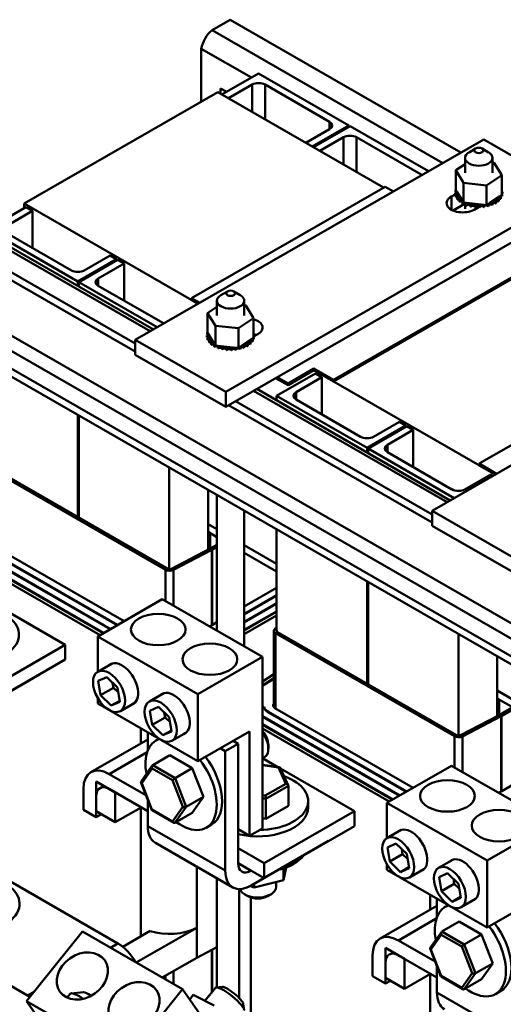
# Model space of a CAD drawing. Units: inches. Extents: x 178 to 345, y -7 to 120.
# Drawn here: x 189 to 196, y 62 to 76 of the extents above; entities that cross this region are included whole.
import ezdxf

# ---------------------------------------------------------------- set-up
doc = ezdxf.new("R2010")
doc.units = ezdxf.units.IN
doc.header["$MEASUREMENT"] = 0
doc.layers.add('Visible (ANSI)', color=7, linetype='Continuous', lineweight=50)

msp = doc.modelspace()

# ---------------------------------------------------------------- linework, layer by layer
at = {"layer": 'Visible (ANSI)'}
for p, q in [((192.257, 75.989), (192.008, 75.845)), ((192.257, 75.989), (195.417, 74.169)), ((192.008, 75.845), (195.168, 74.025)), ((191.861, 75.591), (192.548, 75.195)), ((191.861, 75.591), (191.861, 74.865)), ((192.144, 74.963), (192.646, 75.252)), ((192.646, 75.252), (193.883, 74.539)), ((192.126, 74.973), (192.126, 75.048)), ((192.126, 75.048), (192.209, 75)), ((192.558, 75.099), (192.232, 74.912)), ((192.558, 75.099), (192.558, 74.724)), ((193.618, 74.59), (192.734, 75.099)), ((192.734, 75.099), (192.734, 74.623)), ((192.087, 74.995), (189.436, 73.468)), ((194.357, 73.688), (192.087, 74.995)), ((192.208, 75.001), (192.142, 74.964)), ((193.293, 74.301), (193.618, 74.488)), ((193.883, 74.539), (193.381, 74.25)), ((193.396, 74.242), (193.898, 74.531)), ((193.618, 74.59), (193.618, 74.488)), ((193.883, 74.539), (193.883, 74.523)), ((193.898, 74.531), (194.971, 73.912)), ((190.957, 71.601), (195.728, 74.348)), ((193.809, 74.378), (193.484, 74.191)), ((193.809, 74.378), (193.809, 74.004)), ((194.87, 73.869), (193.986, 74.378)), ((193.986, 74.378), (193.986, 73.902)), ((195.728, 74.348), (196.965, 73.635)), ((195.616, 74.223), (195.528, 74.171)), ((195.705, 74.223), (195.794, 74.171)), ((195.473, 74.095), (195.473, 73.891)), ((195.848, 74.095), (195.848, 73.891)), ((195.346, 73.925), (195.473, 74.011)), ((195.848, 74.034), (195.869, 74.031)), ((195.869, 74.031), (195.976, 73.857)), ((194.87, 73.869), (194.87, 73.854)), ((195.346, 73.925), (195.346, 73.656)), ((195.453, 73.751), (195.346, 73.925)), ((195.976, 73.857), (195.768, 73.717)), ((195.976, 73.857), (195.976, 73.588)), ((191.727, 72.173), (194.378, 73.7)), ((194.491, 73.636), (194.378, 73.7)), ((195.768, 73.717), (195.453, 73.751)), ((195.453, 73.751), (195.453, 73.482)), ((195.768, 73.717), (195.768, 73.448)), ((196.965, 73.635), (192.195, 70.888)), ((195.286, 73.564), (195.339, 73.595)), ((195.286, 73.564), (195.286, 73.385)), ((195.338, 73.618), (195.338, 73.596)), ((195.338, 73.616), (195.338, 73.594)), ((195.342, 73.652), (195.342, 73.631)), ((195.345, 73.581), (195.345, 73.56)), ((195.346, 73.656), (195.347, 73.654)), ((195.346, 73.58), (195.346, 73.558)), ((195.347, 73.654), (195.348, 73.651)), ((195.348, 73.651), (195.364, 73.626)), ((195.364, 73.626), (195.432, 73.515)), ((195.365, 73.547), (195.365, 73.525)), ((195.366, 73.545), (195.366, 73.524)), ((195.81, 73.477), (195.944, 73.567)), ((195.944, 73.567), (195.976, 73.588)), ((195.962, 73.555), (195.962, 73.534)), ((195.963, 73.557), (195.963, 73.535)), ((195.976, 73.663), (195.976, 73.641)), ((195.979, 73.59), (195.979, 73.569)), ((195.98, 73.592), (195.98, 73.571)), ((195.984, 73.627), (195.984, 73.605)), ((189.436, 73.405), (188.878, 73.084)), ((188.934, 73.114), (189.464, 73.419)), ((189.436, 73.468), (189.436, 73.403)), ((189.436, 73.468), (191.818, 72.096)), ((189.464, 73.419), (189.552, 73.368)), ((192.195, 70.684), (196.965, 73.431)), ((195.473, 73.468), (195.309, 73.373)), ((195.396, 73.515), (195.396, 73.494)), ((195.398, 73.513), (195.398, 73.492)), ((195.432, 73.515), (195.445, 73.494)), ((195.438, 73.487), (195.438, 73.466)), ((195.44, 73.486), (195.44, 73.465)), ((195.445, 73.494), (195.448, 73.49)), ((195.448, 73.49), (195.453, 73.482)), ((195.453, 73.482), (195.493, 73.477)), ((195.473, 73.47), (195.473, 73.396)), ((195.488, 73.465), (195.488, 73.444)), ((195.49, 73.464), (195.49, 73.443)), ((195.493, 73.477), (195.735, 73.452)), ((195.544, 73.448), (195.544, 73.427)), ((195.547, 73.448), (195.547, 73.427)), ((195.664, 73.424), (195.597, 73.385)), ((195.605, 73.439), (195.605, 73.417)), ((195.608, 73.438), (195.608, 73.417)), ((195.668, 73.436), (195.668, 73.415)), ((195.672, 73.436), (195.672, 73.415)), ((195.731, 73.44), (195.731, 73.419)), ((195.734, 73.441), (195.734, 73.42)), ((195.735, 73.452), (195.768, 73.448)), ((195.768, 73.448), (195.783, 73.459)), ((195.783, 73.459), (195.792, 73.464)), ((195.791, 73.452), (195.791, 73.431)), ((195.792, 73.464), (195.81, 73.477)), ((195.794, 73.453), (195.794, 73.431)), ((195.847, 73.47), (195.847, 73.449)), ((195.849, 73.471), (195.849, 73.45)), ((195.895, 73.494), (195.895, 73.472)), ((195.897, 73.495), (195.897, 73.474)), ((195.934, 73.522), (195.934, 73.501)), ((195.935, 73.524), (195.935, 73.503)), ((189.552, 73.368), (189.199, 73.165)), ((189.552, 72.859), (189.552, 73.368)), ((188.644, 73.218), (191.205, 71.744)), ((191.162, 71.719), (188.644, 73.169)), ((190.171, 72.401), (188.934, 73.114)), ((189.199, 73.063), (190.083, 72.554)), ((190.957, 71.55), (188.644, 72.882)), ((190.957, 71.44), (188.644, 72.772)), ((190.259, 72.554), (190.613, 72.758)), ((190.613, 72.758), (190.701, 72.707)), ((190.701, 72.707), (190.171, 72.401)), ((190.185, 72.393), (190.716, 72.698)), ((190.804, 72.648), (190.45, 72.444)), ((190.701, 72.69), (190.701, 72.707)), ((190.716, 72.698), (190.804, 72.648)), ((190.804, 72.139), (190.804, 72.648)), ((196.323, 72.581), (193.671, 71.054)), ((193.671, 71.029), (196.323, 72.556)), ((190.171, 72.401), (190.171, 72.339)), ((191.259, 71.775), (190.185, 72.393)), ((190.185, 72.393), (190.185, 72.331)), ((190.45, 72.444), (190.45, 72.342)), ((190.45, 72.342), (191.334, 71.833)), ((192.218, 72.266), (192.129, 72.214)), ((192.306, 72.266), (192.395, 72.214)), ((191.727, 72.149), (191.727, 72.173)), ((191.727, 72.173), (191.839, 72.109)), ((191.818, 72.096), (191.727, 72.149)), ((191.947, 71.967), (192.075, 72.053)), ((192.075, 72.138), (192.075, 71.934)), ((192.45, 72.138), (192.45, 71.934)), ((192.45, 72.076), (192.47, 72.074)), ((192.47, 72.074), (192.577, 71.9)), ((188.644, 72.014), (199.271, 65.894)), ((191.947, 71.967), (191.947, 71.698)), ((192.054, 71.794), (191.947, 71.967)), ((195.023, 69.259), (199.794, 72.007)), ((199.94, 65.296), (188.644, 71.801)), ((192.369, 71.76), (192.054, 71.794)), ((192.054, 71.794), (192.054, 71.525)), ((192.577, 71.9), (192.369, 71.76)), ((192.577, 71.9), (192.577, 71.631)), ((191.939, 71.66), (191.939, 71.639)), ((191.939, 71.659), (191.939, 71.637)), ((191.943, 71.695), (191.943, 71.674)), ((191.947, 71.698), (191.948, 71.696)), ((191.948, 71.696), (191.95, 71.694)), ((191.95, 71.694), (191.965, 71.669)), ((191.965, 71.669), (192.034, 71.558)), ((192.369, 71.76), (192.369, 71.491)), ((192.577, 71.706), (192.577, 71.684)), ((192.581, 71.648), (192.577, 71.646)), ((192.637, 71.68), (192.585, 71.65)), ((192.585, 71.669), (192.585, 71.648)), ((199.731, 65.176), (188.644, 71.56)), ((192.195, 70.888), (190.957, 71.601)), ((190.957, 71.601), (190.957, 71.396)), ((191.947, 71.624), (191.947, 71.603)), ((191.947, 71.622), (191.947, 71.601)), ((191.967, 71.59), (191.967, 71.568)), ((191.968, 71.588), (191.968, 71.567)), ((191.998, 71.558), (191.998, 71.537)), ((192, 71.556), (192, 71.535)), ((192.034, 71.558), (192.046, 71.537)), ((192.039, 71.53), (192.039, 71.509)), ((192.041, 71.529), (192.041, 71.508)), ((192.046, 71.537), (192.049, 71.533)), ((192.049, 71.533), (192.054, 71.525)), ((192.054, 71.525), (192.094, 71.52)), ((192.094, 71.52), (192.336, 71.494)), ((192.393, 71.507), (192.411, 71.52)), ((192.411, 71.52), (192.546, 71.61)), ((192.448, 71.513), (192.448, 71.491)), ((192.45, 71.514), (192.45, 71.492)), ((192.496, 71.537), (192.496, 71.515)), ((192.498, 71.538), (192.498, 71.517)), ((192.535, 71.565), (192.535, 71.544)), ((192.537, 71.567), (192.537, 71.546)), ((192.546, 71.61), (192.577, 71.631)), ((192.563, 71.598), (192.563, 71.577)), ((192.565, 71.599), (192.565, 71.578)), ((192.58, 71.633), (192.58, 71.612)), ((192.581, 71.635), (192.581, 71.613)), ((199.731, 65.066), (188.644, 71.451)), ((190.957, 71.396), (192.195, 70.684)), ((192.089, 71.508), (192.089, 71.486)), ((192.092, 71.507), (192.092, 71.486)), ((192.146, 71.491), (192.146, 71.47)), ((192.148, 71.491), (192.148, 71.469)), ((192.207, 71.482), (192.207, 71.46)), ((192.21, 71.481), (192.21, 71.46)), ((192.27, 71.479), (192.27, 71.458)), ((192.273, 71.479), (192.273, 71.458)), ((192.333, 71.483), (192.333, 71.462)), ((192.336, 71.494), (192.369, 71.491)), ((192.336, 71.484), (192.336, 71.462)), ((192.369, 71.491), (192.385, 71.501)), ((192.385, 71.501), (192.393, 71.507)), ((192.393, 71.495), (192.393, 71.473)), ((192.396, 71.495), (192.396, 71.474)), ((195.665, 69.905), (198.317, 71.432)), ((192.893, 70.834), (193.424, 71.139)), ((193.049, 71.005), (193.403, 71.208)), ((193.403, 71.184), (193.049, 70.98)), ((193.403, 71.184), (193.403, 71.208)), ((193.403, 71.208), (193.671, 71.054)), ((193.671, 71.029), (193.403, 71.184)), ((193.403, 71.184), (195.884, 69.755)), ((193.424, 71.139), (193.512, 71.088)), ((192.879, 71.078), (193.049, 70.98)), ((193.049, 71.005), (192.901, 71.09)), ((193.049, 70.98), (193.049, 71.005)), ((193.512, 71.088), (193.159, 70.884)), ((193.512, 70.579), (193.512, 71.088)), ((193.671, 71.054), (193.671, 71.029)), ((192.195, 70.888), (192.195, 70.684)), ((195.228, 69.377), (192.577, 70.904)), ((192.62, 70.929), (195.271, 69.402)), ((193.159, 70.884), (193.159, 70.783)), ((195.023, 69.099), (192.233, 70.706)), ((195.023, 69.208), (192.328, 70.76)), ((194.131, 70.121), (192.893, 70.834)), ((192.893, 70.834), (192.893, 70.771)), ((193.159, 70.783), (194.042, 70.274)), ((190.171, 70.572), (190.171, 69.172)), ((190.185, 70.564), (190.185, 69.164)), ((194.219, 70.274), (194.573, 70.477)), ((194.573, 70.477), (194.661, 70.426)), ((194.661, 70.426), (194.131, 70.121)), ((194.145, 70.113), (194.675, 70.418)), ((194.764, 70.367), (194.41, 70.164)), ((194.661, 70.41), (194.661, 70.426)), ((194.675, 70.418), (194.764, 70.367)), ((194.764, 69.858), (194.764, 70.367)), ((194.41, 70.164), (194.41, 70.062)), ((194.131, 70.121), (194.131, 70.059)), ((195.325, 69.433), (194.145, 70.113)), ((194.145, 70.113), (194.145, 70.051)), ((194.41, 70.062), (195.294, 69.553)), ((195.665, 69.881), (195.665, 69.905)), ((195.665, 69.905), (195.905, 69.767)), ((191.369, 68.45), (188.917, 69.862)), ((191.397, 68.466), (188.945, 69.878)), ((191.423, 69.851), (191.423, 68.459)), ((195.884, 69.755), (195.665, 69.881)), ((195.471, 69.553), (195.824, 69.756)), ((195.824, 69.756), (195.855, 69.739)), ((191.953, 68.969), (191.953, 69.546)), ((192.075, 69.476), (192.075, 67.616)), ((192.45, 69.26), (192.45, 67.4)), ((196.261, 68.547), (195.023, 69.259)), ((195.023, 69.259), (195.023, 69.055)), ((192.075, 69.005), (191.953, 69.075)), ((192.075, 69.005), (191.953, 69.075)), ((191.953, 68.969), (192.075, 68.899)), ((191.953, 68.969), (191.953, 68.726)), ((191.981, 68.953), (191.953, 68.969)), ((191.981, 68.953), (191.981, 68.74)), ((192.893, 69.004), (192.893, 67.611)), ((195.023, 69.055), (196.261, 68.343)), ((190.804, 67.745), (188.91, 68.836)), ((190.62, 67.639), (188.738, 68.723)), ((190.613, 67.635), (188.738, 68.715)), ((190.709, 67.69), (188.814, 68.781)), ((190.716, 67.694), (188.821, 68.785)), ((191.981, 68.74), (191.452, 68.465)), ((192.007, 68.723), (191.479, 68.448)), ((192.075, 68.794), (191.981, 68.74)), ((192.007, 67.693), (192.007, 68.723)), ((192.075, 68.761), (192.01, 68.724)), ((192.01, 67.695), (192.01, 68.724)), ((192.893, 68.534), (192.45, 68.789)), ((192.893, 68.534), (192.45, 68.789)), ((192.45, 68.683), (192.893, 68.428)), ((190.525, 67.584), (188.738, 68.613)), ((190.518, 67.58), (188.738, 68.605)), ((190.475, 67.555), (188.738, 68.556)), ((191.369, 68.022), (191.369, 68.45)), ((191.479, 67.959), (191.479, 68.448)), ((194.131, 68.291), (194.131, 66.892)), ((194.145, 68.283), (194.145, 66.883)), ((192.893, 68.203), (192.45, 67.947)), ((189.999, 67.423), (188.985, 68.007)), ((191.327, 68.046), (190.443, 67.537)), ((191.327, 68.046), (192.698, 67.257)), ((192.893, 68.101), (192.45, 67.846)), ((192.893, 68.093), (192.45, 67.837)), ((192.893, 67.991), (192.45, 67.736)), ((192.893, 67.983), (192.45, 67.727)), ((192.893, 67.881), (192.45, 67.626)), ((192.893, 67.873), (192.45, 67.618)), ((192.893, 67.824), (192.45, 67.569)), ((192.015, 67.697), (191.972, 67.675)), ((192.075, 67.731), (192.015, 67.697)), ((192.075, 67.631), (192.061, 67.624)), ((192.075, 67.623), (192.068, 67.62)), ((192.853, 66.568), (192.853, 67.614)), ((192.874, 67.645), (192.893, 67.658)), ((190.443, 67.537), (191.814, 66.748)), ((190.443, 67.053), (190.443, 67.537)), ((195.329, 66.169), (192.876, 67.581)), ((192.876, 66.551), (192.876, 67.581)), ((195.357, 66.186), (192.905, 67.598)), ((195.382, 67.571), (195.382, 66.179)), ((189.999, 67.423), (188.762, 66.711)), ((189.999, 67.219), (189.999, 67.423)), ((189.999, 67.219), (188.762, 66.506)), ((192.698, 67.257), (191.814, 66.748)), ((192.698, 67.257), (192.698, 64.906)), ((195.913, 66.689), (195.913, 67.265)), ((190.64, 67.166), (190.444, 67.053)), ((189.645, 67.014), (188.583, 66.403)), ((189.645, 67.015), (189.645, 67.014)), ((190.451, 66.927), (190.567, 66.978)), ((190.481, 66.732), (190.451, 66.927)), ((190.567, 66.978), (190.715, 66.836)), ((192.698, 66.919), (192.853, 67.018)), ((192.698, 66.867), (192.853, 66.966)), ((192.706, 66.864), (192.853, 66.958)), ((190.481, 66.732), (190.658, 66.834)), ((190.647, 66.901), (190.658, 66.834)), ((190.658, 66.834), (190.726, 66.768)), ((190.715, 66.836), (190.746, 66.641)), ((192.698, 66.859), (192.706, 66.864)), ((196.14, 66.664), (195.913, 66.795)), ((196.14, 66.664), (195.913, 66.795)), ((190.443, 66.617), (190.443, 66.694)), ((190.629, 66.59), (190.481, 66.732)), ((190.629, 66.59), (190.744, 66.656)), ((191.347, 66.759), (191.151, 66.645)), ((191.814, 66.748), (191.814, 65.828)), ((195.913, 66.689), (196.14, 66.558)), ((195.913, 66.689), (195.913, 66.445)), ((195.941, 66.673), (195.913, 66.689)), ((195.941, 66.673), (195.941, 66.46)), ((191.814, 65.828), (190.443, 66.617)), ((190.746, 66.641), (190.629, 66.59)), ((190.95, 66.629), (190.753, 66.515)), ((191.158, 66.519), (191.275, 66.571)), ((191.188, 66.325), (191.158, 66.519)), ((191.275, 66.571), (191.422, 66.429)), ((192.712, 66.567), (192.721, 66.572)), ((192.721, 66.572), (192.721, 66.549)), ((194.764, 65.464), (192.869, 66.555)), ((196.126, 66.566), (195.94, 66.46)), ((196.14, 66.542), (195.97, 66.444)), ((191.188, 66.325), (191.365, 66.427)), ((191.355, 66.494), (191.365, 66.427)), ((191.365, 66.427), (191.433, 66.361)), ((191.422, 66.429), (191.453, 66.234)), ((194.58, 65.359), (192.698, 66.443)), ((194.573, 65.354), (192.698, 66.434)), ((194.668, 65.409), (192.774, 66.5)), ((192.781, 66.496), (192.781, 66.505)), ((194.676, 65.414), (192.781, 66.505)), ((195.94, 66.46), (195.412, 66.185)), ((195.967, 66.443), (195.439, 66.168)), ((195.967, 65.413), (195.967, 66.443)), ((195.97, 65.414), (195.97, 66.444)), ((191.033, 66.07), (191.033, 66.278)), ((191.336, 66.182), (191.188, 66.325)), ((194.485, 65.304), (192.698, 66.333)), ((194.478, 65.3), (192.698, 66.324)), ((194.435, 65.275), (192.698, 66.276)), ((191.129, 66.125), (190.35, 65.677)), ((191.129, 66.223), (191.129, 65.977)), ((191.281, 66.135), (191.24, 66.112)), ((191.336, 66.182), (191.451, 66.248)), ((191.453, 66.234), (191.336, 66.182)), ((191.657, 66.221), (191.46, 66.108)), ((192.521, 66.235), (191.814, 65.828)), ((192.521, 66.235), (192.521, 64.805)), ((195.329, 65.742), (195.329, 66.169)), ((195.439, 65.678), (195.439, 66.168)), ((192.189, 65.965), (192.12, 66.005)), ((192.189, 65.965), (192.366, 66.067)), ((192.297, 66.106), (192.366, 66.067)), ((192.366, 66.067), (192.366, 64.429)), ((192.78, 66.048), (192.78, 65.999)), ((190.6, 65.652), (191.119, 65.951)), ((191.196, 65.773), (191.432, 65.909)), ((191.738, 65.732), (191.432, 65.909)), ((192.189, 64.328), (192.189, 65.965)), ((192.698, 65.867), (192.728, 65.884)), ((192.909, 65.747), (192.7, 65.868)), ((191.189, 65.767), (191.037, 65.55)), ((191.046, 65.528), (191.187, 65.729)), ((191.187, 65.729), (191.468, 65.567)), ((191.502, 65.596), (191.196, 65.773)), ((191.502, 65.596), (191.738, 65.732)), ((191.891, 65.337), (191.738, 65.732)), ((192.931, 65.744), (192.698, 65.78)), ((192.698, 65.774), (192.917, 65.74)), ((192.917, 65.74), (193.019, 65.519)), ((193.051, 65.498), (192.94, 65.738)), ((193.959, 65.143), (192.945, 65.727)), ((195.287, 65.766), (194.403, 65.257)), ((195.287, 65.766), (196.657, 64.977)), ((190.6, 65.652), (191.104, 65.362)), ((191.655, 65.201), (191.502, 65.596)), ((190.246, 65.161), (190.246, 65.447)), ((190.423, 65.549), (190.684, 65.399)), ((190.423, 65.141), (190.423, 65.549)), ((191.129, 65.143), (190.6, 65.448)), ((191.035, 65.539), (191.183, 65.157)), ((191.186, 65.165), (191.046, 65.528)), ((191.468, 65.567), (191.609, 65.203)), ((193.019, 65.519), (192.738, 65.357)), ((192.746, 65.313), (193.053, 65.489)), ((193.053, 65.489), (193.053, 65.216)), ((196.14, 65.512), (195.975, 65.417)), ((190.423, 65.345), (190.423, 65.059)), ((190.684, 65.399), (190.684, 64.991)), ((191.655, 65.201), (191.891, 65.337)), ((191.738, 65.119), (191.891, 65.337)), ((192.738, 65.357), (192.698, 65.363)), ((192.698, 65.321), (192.746, 65.313)), ((192.746, 65.313), (192.746, 65.04)), ((195.975, 65.417), (195.932, 65.394)), ((191.039, 65.195), (190.684, 64.991)), ((191.033, 63.427), (191.033, 65.192)), ((191.129, 65.298), (191.129, 64.938)), ((191.609, 65.203), (191.468, 65.003)), ((191.501, 64.983), (191.655, 65.201)), ((192.746, 65.04), (193.053, 65.216)), ((193.325, 65.195), (193.325, 65.281)), ((194.403, 65.257), (195.774, 64.468)), ((194.403, 64.772), (194.403, 65.257)), ((190.423, 65.059), (190.246, 65.161)), ((190.684, 64.991), (190.423, 65.141)), ((190.494, 65.1), (190.423, 65.059)), ((191.184, 65.156), (191.483, 64.984)), ((191.468, 65.003), (191.186, 65.165)), ((191.501, 64.983), (191.738, 65.119)), ((192.698, 65.047), (192.746, 65.04)), ((193.959, 65.143), (192.721, 64.43)), ((193.959, 64.939), (193.959, 65.143)), ((192.189, 64.328), (191.129, 64.938)), ((192.003, 64.959), (191.929, 64.916)), ((192.698, 64.906), (192.521, 64.805)), ((193.959, 64.939), (192.721, 64.226)), ((196.657, 64.977), (195.774, 64.468)), ((192.521, 64.805), (192.366, 64.894)), ((194.6, 64.885), (194.403, 64.772)), ((192.293, 64.098), (191.233, 64.709)), ((192.366, 64.635), (192.721, 64.43)), ((193.605, 64.734), (192.543, 64.122)), ((193.605, 64.735), (193.605, 64.734)), ((194.41, 64.646), (194.527, 64.698)), ((194.441, 64.452), (194.41, 64.646)), ((194.527, 64.698), (194.675, 64.556)), ((194.441, 64.452), (194.618, 64.554)), ((194.607, 64.621), (194.618, 64.554)), ((194.618, 64.554), (194.686, 64.488)), ((194.675, 64.556), (194.706, 64.361)), ((191.798, 63.544), (191.798, 64.383)), ((192.721, 64.226), (192.366, 64.431)), ((192.543, 64.327), (192.366, 64.429)), ((192.721, 64.43), (192.721, 64.226)), ((192.988, 64.197), (193.022, 64.371)), ((194.403, 64.337), (194.403, 64.413)), ((194.589, 64.309), (194.441, 64.452)), ((194.589, 64.309), (194.704, 64.375)), ((194.706, 64.361), (194.589, 64.309)), ((195.307, 64.478), (195.111, 64.365)), ((195.774, 64.468), (195.774, 63.548)), ((190.718, 63.33), (188.99, 64.325)), ((192.543, 64.327), (192.545, 64.328)), ((192.988, 64.359), (192.988, 64.197)), ((195.774, 63.548), (194.403, 64.337)), ((194.909, 64.348), (194.713, 64.235)), ((195.117, 64.239), (195.234, 64.291)), ((195.148, 64.045), (195.117, 64.239)), ((195.234, 64.291), (195.382, 64.148)), ((192.075, 64.224), (192.075, 62.729)), ((192.534, 64.117), (192.586, 64.095)), ((192.586, 64.095), (192.988, 64.197)), ((192.586, 64.095), (192.586, 64.147)), ((192.885, 64.171), (192.885, 64.104)), ((195.148, 64.045), (195.325, 64.146)), ((195.314, 64.214), (195.325, 64.146)), ((195.325, 64.146), (195.393, 64.081)), ((195.382, 64.148), (195.413, 63.954)), ((192.378, 62.583), (192.378, 64.075)), ((192.5, 63.977), (192.457, 64.002)), ((192.541, 62.278), (192.541, 63.959)), ((192.77, 63.977), (192.812, 64.002)), ((194.993, 63.789), (194.993, 63.997)), ((195.296, 63.902), (195.148, 64.045)), ((195.296, 63.902), (195.411, 63.968)), ((195.088, 63.844), (194.31, 63.396)), ((195.088, 63.942), (195.088, 63.697)), ((195.24, 63.855), (195.2, 63.832)), ((195.413, 63.954), (195.296, 63.902)), ((195.616, 63.941), (195.42, 63.828)), ((196.481, 63.955), (195.774, 63.548)), ((194.56, 63.372), (195.079, 63.671)), ((195.155, 63.493), (195.392, 63.629)), ((195.698, 63.452), (195.392, 63.629)), ((190.235, 63.492), (189.469, 62.54)), ((190.235, 63.492), (191.605, 62.702)), ((191.16, 63.501), (190.785, 63.284)), ((191.798, 63.544), (190.971, 63.068)), ((191.798, 63.135), (191.798, 63.544)), ((195.149, 63.486), (194.996, 63.269)), ((195.005, 63.248), (195.146, 63.449)), ((195.146, 63.449), (195.428, 63.286)), ((195.462, 63.316), (195.155, 63.493)), ((195.462, 63.316), (195.698, 63.452)), ((195.851, 63.057), (195.698, 63.452)), ((190.718, 63.33), (190.616, 63.272)), ((190.756, 63.306), (190.789, 63.287)), ((194.56, 63.372), (195.064, 63.082)), ((195.428, 63.286), (195.569, 62.923)), ((195.615, 62.921), (195.462, 63.316)), ((188.548, 63.155), (189.48, 62.618)), ((191.798, 63.135), (192.075, 63.279)), ((192.007, 62.664), (192.007, 63.244)), ((192.01, 62.668), (192.01, 63.246)), ((194.206, 62.88), (194.206, 63.167)), ((194.383, 63.269), (194.644, 63.119)), ((194.383, 62.86), (194.383, 63.269)), ((195.088, 62.863), (194.56, 63.167)), ((194.995, 63.259), (195.143, 62.877)), ((195.146, 62.885), (195.005, 63.248)), ((191.798, 63.135), (191.326, 62.863)), ((194.383, 63.065), (194.383, 62.779)), ((194.644, 63.119), (194.644, 62.71)), ((195.088, 63.018), (195.088, 62.658)), ((195.615, 62.921), (195.851, 63.057)), ((195.697, 62.839), (195.851, 63.057)), ((191.369, 62.839), (191.369, 62.888)), ((191.479, 62.775), (191.479, 62.952)), ((194.383, 62.779), (194.206, 62.88)), ((194.999, 62.915), (194.644, 62.71)), ((194.993, 61.147), (194.993, 62.911)), ((195.428, 62.722), (195.146, 62.885)), ((195.569, 62.923), (195.428, 62.722)), ((195.461, 62.703), (195.615, 62.921)), ((194.644, 62.71), (194.383, 62.86)), ((194.454, 62.819), (194.383, 62.779)), ((195.144, 62.876), (195.443, 62.704)), ((195.461, 62.703), (195.697, 62.839)), ((189.577, 62.673), (189.48, 62.618)), ((190.065, 62.64), (190.023, 62.588)), ((190.248, 62.661), (190.08, 62.646)), ((191.605, 62.702), (190.84, 61.751)), ((191.605, 62.702), (192.622, 61.252)), ((191.703, 62.563), (191.752, 62.624)), ((192.036, 62.481), (191.752, 62.624)), ((191.911, 62.544), (192.054, 62.723)), ((192.147, 62.735), (192.066, 62.728)), ((196.149, 62.047), (195.088, 62.658)), ((195.963, 62.679), (195.889, 62.636)), ((189.469, 62.54), (190.84, 61.751)), ((189.709, 62.198), (189.469, 62.54)), ((192.436, 62.502), (192.447, 62.422))]:
    msp.add_line(p, q, dxfattribs=at)
for centre, major_axis, ratio, start_param, end_param in [((192.048, 75.652), (-0.135, -0.234), 0.578093, 4.136268, 5.284643), ((192.646, 75.048), (-0.125, 0), 0.575862, 3.926991, 5.497787), ((193.53, 74.539), (0.125, 0), 0.575862, 5.497787, 7.068583), ((193.898, 74.327), (-0.125, 0), 0.575862, 3.926991, 5.497787), ((195.661, 74.095), (-0.188, 0), 0.575862, 5.50164, 10.206324), ((194.781, 73.818), (-0.125, 0), 0.575862, 3.776341, 3.926991), ((195.441, 73.475), (-0.22, 0), 0.575862, 5.497787, 8.63938), ((195.338, 73.635), (0.0302, 0), 0.575862, 4.689818, 5.72971), ((195.661, 73.622), (-0.323, 0), 0.575862, 0.02413, 0.033676), ((195.34, 73.598), (0.0302, 0), 0.575862, 4.886168, 7.934358), ((195.661, 73.601), (-0.323, 0), 0.575862, 0.02413, 0.033676), ((195.34, 73.577), (0.0302, 0), 0.575862, 0.658201, 1.651173), ((195.349, 73.671), (0.0302, 0), 0.575862, 4.493469, 4.646943), ((195.661, 73.622), (-0.323, 0), 0.575862, 6.110966, 6.120511), ((195.338, 73.635), (-0.0302, 0), 0.575862, 4.376069, 4.596416), ((195.338, 73.614), (0.0302, 0), 0.575862, 0.658201, 1.454823), ((195.661, 73.622), (-0.323, 0), 0.575862, 0.22048, 0.230025), ((195.661, 73.601), (-0.323, 0), 0.575862, 0.22048, 0.230025), ((195.354, 73.563), (0.0302, 0), 0.575862, 5.082517, 8.130708), ((195.354, 73.542), (0.0302, 0), 0.575862, 0.658201, 1.847523), ((195.661, 73.622), (-0.323, 0), 0.575862, 0.416829, 0.426375), ((195.38, 73.53), (0.0302, 0), 0.575862, 5.278867, 8.327057), ((195.95, 73.539), (-0.0302, 0), 0.575862, 4.297119, 7.34531), ((195.95, 73.518), (0.0302, 0), 0.575862, 1.155526, 2.483392), ((195.972, 73.573), (-0.0302, 0), 0.575862, 0.35435, 1.258474), ((195.972, 73.552), (0.0302, 0), 0.575862, 1.351876, 2.483392), ((195.661, 73.622), (0.323, 0), 0.575862, 5.914616, 5.924162), ((195.981, 73.646), (-0.0302, 0), 0.575862, 4.886168, 4.89474), ((195.661, 73.622), (0.323, 0), 0.575862, 0.22048, 0.224053), ((195.981, 73.624), (0.0302, 0), 0.575862, 1.744575, 1.753147), ((195.981, 73.646), (0.0302, 0), 0.575862, 4.530038, 4.792766), ((195.983, 73.609), (-0.0302, 0), 0.575862, 4.689818, 4.956834), ((195.983, 73.588), (0.0302, 0), 0.575862, 1.548226, 1.815241), ((195.983, 73.609), (0.0302, 0), 0.575862, 4.467944, 4.596416), ((195.972, 73.573), (-0.0302, 0), 0.575862, 4.493469, 4.604269), ((195.661, 73.622), (0.323, 0), 0.575862, 6.110966, 6.120511), ((195.661, 73.601), (0.323, 0), 0.575862, 6.110966, 6.120511), ((195.661, 73.622), (0.323, 0), 0.575862, 0.02413, 0.033676), ((195.661, 73.601), (0.323, 0), 0.575862, 3.558422, 3.567967), ((195.38, 73.508), (0.0302, 0), 0.575862, 0.658201, 2.043872), ((195.661, 73.622), (-0.323, 0), 0.575862, 0.613179, 0.622724), ((195.661, 73.601), (0.323, 0), 0.575862, 3.754772, 3.764317), ((195.417, 73.5), (-0.0302, 0), 0.575862, 4.179877, 5.381814), ((195.417, 73.479), (0.0302, 0), 0.575862, 0.658201, 2.240222), ((195.417, 73.5), (0.0302, 0), 0.575862, 5.475216, 5.925903), ((195.661, 73.622), (-0.323, 0), 0.575862, 0.809528, 0.819074), ((195.661, 73.601), (0.323, 0), 0.575862, 3.951121, 3.960666), ((195.463, 73.475), (-0.0302, 0), 0.575862, 5.245796, 5.578164), ((195.463, 73.454), (0.0302, 0), 0.575862, 0.611619, 2.436571), ((195.463, 73.475), (0.0302, 0), 0.575862, 5.671566, 6.432379), ((195.661, 73.622), (-0.323, 0), 0.575862, 1.005878, 1.015423), ((195.661, 73.601), (0.323, 0), 0.575862, 4.147471, 4.157016), ((195.517, 73.455), (0.0302, 0), 0.575862, 5.867915, 8.916106), ((195.517, 73.434), (0.0302, 0), 0.575862, 0.41527, 2.632921), ((195.661, 73.622), (-0.323, 0), 0.575862, 1.202228, 1.211773), ((195.661, 73.601), (0.323, 0), 0.575862, 4.34382, 4.353366), ((195.576, 73.442), (0.0302, 0), 0.575862, 6.064265, 9.112456), ((195.576, 73.421), (-0.0302, 0), 0.575862, 3.360513, 5.970863), ((195.661, 73.622), (-0.323, 0), 0.575862, 1.398577, 1.408122), ((195.661, 73.601), (0.323, 0), 0.575862, 4.54017, 4.549715), ((195.638, 73.436), (0.0302, 0), 0.575862, 6.260615, 9.308805), ((195.638, 73.415), (-0.0302, 0), 0.575862, 3.164163, 6.167212), ((195.661, 73.622), (-0.323, 0), 0.575862, 1.594927, 1.604472), ((195.661, 73.601), (0.323, 0), 0.575862, 4.736519, 4.746065), ((195.702, 73.437), (0.0302, 0), 0.575862, 0.173779, 3.221969), ((195.702, 73.416), (-0.0302, 0), 0.575862, 3.315371, 6.202809), ((195.661, 73.622), (-0.323, 0), 0.575862, 1.791276, 1.800822), ((195.661, 73.601), (0.323, 0), 0.575862, 4.932869, 4.942414), ((195.763, 73.446), (-0.0302, 0), 0.575862, 5.931109, 6.559912), ((195.763, 73.424), (-0.0302, 0), 0.575862, 3.511721, 6.006459), ((195.763, 73.446), (0.0302, 0), 0.575862, 0.370128, 0.849421), ((195.821, 73.461), (-0.0302, 0), 0.575862, 6.062166, 6.756261), ((195.661, 73.622), (-0.323, 0), 0.575862, 1.987626, 1.997171), ((195.661, 73.601), (0.323, 0), 0.575862, 5.129218, 5.138764), ((195.821, 73.439), (0.0302, 0), 0.575862, 0.566478, 2.668517), ((195.821, 73.461), (-0.0302, 0), 0.575862, 3.708071, 5.090811), ((195.873, 73.482), (-0.0302, 0), 0.575862, 3.90442, 6.952611), ((195.661, 73.622), (-0.323, 0), 0.575862, 2.183975, 2.193521), ((195.661, 73.601), (0.323, 0), 0.575862, 5.325568, 5.335113), ((195.873, 73.46), (0.0302, 0), 0.575862, 0.762827, 2.483392), ((195.916, 73.508), (-0.0302, 0), 0.575862, 4.10077, 7.14896), ((195.916, 73.487), (0.0302, 0), 0.575862, 0.959177, 2.483392), ((195.661, 73.622), (-0.323, 0), 0.575862, 2.380325, 2.38987), ((195.661, 73.601), (0.323, 0), 0.575862, 5.521917, 5.531463), ((195.661, 73.622), (-0.323, 0), 0.575862, 2.576674, 2.58622), ((195.661, 73.601), (0.323, 0), 0.575862, 5.718267, 5.727812), ((195.661, 73.601), (0.323, 0), 0.575862, 5.914616, 5.924162), ((190.171, 72.605), (0.125, 0), 0.575862, 3.926991, 5.497787), ((190.539, 72.393), (-0.125, 0), 0.575862, 5.497787, 7.068583), ((192.262, 72.138), (-0.188, 0), 0.575862, 5.50164, 10.206324), ((191.423, 71.884), (0.125, 0), 0.575862, 3.926991, 4.07764), ((192.481, 71.77), (0.22, 0), 0.575862, 5.497787, 7.403084), ((191.94, 71.678), (0.0302, 0), 0.575862, 4.689818, 5.72971), ((192.262, 71.665), (-0.323, 0), 0.575862, 0.02413, 0.033676), ((191.941, 71.641), (0.0302, 0), 0.575862, 4.886168, 7.934358), ((192.262, 71.665), (-0.323, 0), 0.575862, 6.110966, 6.120511), ((191.94, 71.678), (-0.0302, 0), 0.575862, 4.376069, 4.596416), ((191.94, 71.657), (0.0302, 0), 0.575862, 0.658201, 1.454823), ((191.95, 71.714), (0.0302, 0), 0.575862, 4.493469, 4.646943), ((192.583, 71.688), (-0.0302, 0), 0.575862, 4.886168, 4.89474), ((192.262, 71.665), (0.323, 0), 0.575862, 0.22048, 0.224053), ((192.583, 71.667), (0.0302, 0), 0.575862, 1.744575, 1.753147), ((192.481, 71.565), (-0.22, 0), 0.575862, 4.068227, 4.261492), ((192.583, 71.688), (0.0302, 0), 0.575862, 4.530038, 4.792766), ((192.584, 71.652), (-0.0302, 0), 0.575862, 4.689818, 4.956834), ((192.584, 71.631), (0.0302, 0), 0.575862, 1.548226, 1.815241), ((192.262, 71.665), (0.323, 0), 0.575862, 0.02413, 0.033676), ((192.262, 71.644), (-0.323, 0), 0.575862, 0.02413, 0.033676), ((191.941, 71.62), (0.0302, 0), 0.575862, 0.658201, 1.651173), ((191.956, 71.606), (0.0302, 0), 0.575862, 5.082517, 8.130708), ((192.262, 71.665), (-0.323, 0), 0.575862, 0.22048, 0.230025), ((192.262, 71.644), (-0.323, 0), 0.575862, 0.22048, 0.230025), ((191.956, 71.584), (0.0302, 0), 0.575862, 0.658201, 1.847523), ((192.262, 71.665), (-0.323, 0), 0.575862, 0.416829, 0.426375), ((192.262, 71.644), (0.323, 0), 0.575862, 3.558422, 3.567967), ((191.982, 71.572), (0.0302, 0), 0.575862, 5.278867, 8.327057), ((191.982, 71.551), (0.0302, 0), 0.575862, 0.658201, 2.043872), ((192.262, 71.665), (-0.323, 0), 0.575862, 0.613179, 0.622724), ((192.262, 71.644), (0.323, 0), 0.575862, 3.754772, 3.764317), ((192.018, 71.543), (-0.0302, 0), 0.575862, 4.179877, 5.381814), ((192.018, 71.521), (0.0302, 0), 0.575862, 0.658201, 2.240222), ((192.018, 71.543), (0.0302, 0), 0.575862, 5.475216, 5.925903), ((192.262, 71.665), (-0.323, 0), 0.575862, 0.809528, 0.819074), ((192.064, 71.518), (-0.0302, 0), 0.575862, 5.245796, 5.578164), ((192.064, 71.496), (0.0302, 0), 0.575862, 0.611619, 2.436571), ((192.064, 71.518), (0.0302, 0), 0.575862, 5.671566, 6.432379), ((192.118, 71.498), (0.0302, 0), 0.575862, 5.867915, 8.916106), ((192.423, 71.503), (-0.0302, 0), 0.575862, 3.708071, 5.090811), ((192.474, 71.525), (-0.0302, 0), 0.575862, 3.90442, 6.952611), ((192.262, 71.665), (-0.323, 0), 0.575862, 2.183975, 2.193521), ((192.474, 71.503), (0.0302, 0), 0.575862, 0.762827, 2.483392), ((192.518, 71.551), (-0.0302, 0), 0.575862, 4.10077, 7.14896), ((192.518, 71.53), (0.0302, 0), 0.575862, 0.959177, 2.483392), ((192.262, 71.665), (-0.323, 0), 0.575862, 2.380325, 2.38987), ((192.262, 71.644), (0.323, 0), 0.575862, 5.521917, 5.531463), ((192.551, 71.582), (-0.0302, 0), 0.575862, 4.297119, 7.34531), ((192.551, 71.561), (0.0302, 0), 0.575862, 1.155526, 2.483392), ((192.262, 71.665), (-0.323, 0), 0.575862, 2.576674, 2.58622), ((192.262, 71.644), (0.323, 0), 0.575862, 5.718267, 5.727812), ((192.574, 71.616), (-0.0302, 0), 0.575862, 0.35435, 1.258474), ((192.574, 71.595), (0.0302, 0), 0.575862, 1.351876, 2.483392), ((192.262, 71.665), (0.323, 0), 0.575862, 5.914616, 5.924162), ((192.262, 71.644), (0.323, 0), 0.575862, 5.914616, 5.924162), ((192.584, 71.652), (0.0302, 0), 0.575862, 4.467944, 4.596416), ((192.574, 71.616), (-0.0302, 0), 0.575862, 4.493469, 4.604269), ((192.262, 71.665), (0.323, 0), 0.575862, 6.110966, 6.120511), ((192.262, 71.644), (0.323, 0), 0.575862, 6.110966, 6.120511), ((192.262, 71.644), (0.323, 0), 0.575862, 3.951121, 3.960666), ((192.262, 71.665), (-0.323, 0), 0.575862, 1.005878, 1.015423), ((192.262, 71.644), (0.323, 0), 0.575862, 4.147471, 4.157016), ((192.118, 71.477), (0.0302, 0), 0.575862, 0.41527, 2.632921), ((192.262, 71.665), (-0.323, 0), 0.575862, 1.202228, 1.211773), ((192.262, 71.644), (0.323, 0), 0.575862, 4.34382, 4.353366), ((192.177, 71.485), (0.0302, 0), 0.575862, 6.064265, 9.112456), ((192.177, 71.464), (-0.0302, 0), 0.575862, 3.360513, 5.970863), ((192.262, 71.665), (-0.323, 0), 0.575862, 1.398577, 1.408122), ((192.262, 71.644), (0.323, 0), 0.575862, 4.54017, 4.549715), ((192.24, 71.479), (0.0302, 0), 0.575862, 6.260615, 9.308805), ((192.24, 71.458), (-0.0302, 0), 0.575862, 3.164163, 6.167212), ((192.262, 71.665), (-0.323, 0), 0.575862, 1.594927, 1.604472), ((192.262, 71.644), (0.323, 0), 0.575862, 4.736519, 4.746065), ((192.303, 71.48), (0.0302, 0), 0.575862, 0.173779, 3.221969), ((192.303, 71.459), (-0.0302, 0), 0.575862, 3.315371, 6.202809), ((192.262, 71.665), (-0.323, 0), 0.575862, 1.791276, 1.800822), ((192.262, 71.644), (0.323, 0), 0.575862, 4.932869, 4.942414), ((192.365, 71.488), (-0.0302, 0), 0.575862, 5.931109, 6.559912), ((192.365, 71.467), (-0.0302, 0), 0.575862, 3.511721, 6.006459), ((192.365, 71.488), (0.0302, 0), 0.575862, 0.370128, 0.849421), ((192.423, 71.503), (-0.0302, 0), 0.575862, 6.062166, 6.756261), ((192.262, 71.665), (-0.323, 0), 0.575862, 1.987626, 1.997171), ((192.262, 71.644), (0.323, 0), 0.575862, 5.129218, 5.138764), ((192.423, 71.482), (0.0302, 0), 0.575862, 0.566478, 2.668517), ((192.262, 71.644), (0.323, 0), 0.575862, 5.325568, 5.335113), ((193.247, 70.834), (-0.125, 0), 0.575862, 5.497787, 7.068583), ((194.131, 70.325), (0.125, 0), 0.575862, 3.926991, 5.497787), ((194.499, 70.113), (-0.125, 0), 0.575862, 5.497787, 7.068583), ((195.382, 69.604), (0.125, 0), 0.575862, 3.926991, 5.497787), ((191.954, 68.757), (-0.08, 0), 0.575862, 2.305671, 2.356194), ((191.426, 68.482), (-0.08, 0), 0.575862, 0.785398, 2.305671), ((191.426, 68.482), (-0.04, 0), 0.575862, 0.785398, 2.305671), ((188.675, 67.561), (0.69, 0), 0.575862, 4.746386, 7.305923), ((192.933, 67.614), (-0.08, 0), 0.575862, 5.548311, 7.068583), ((192.933, 67.614), (-0.04, 0), 0.575862, 6.135569, 7.068583), ((190.775, 66.886), (-0.156, 0.271), 0.578093, 3.015017, 6.409761), ((191.482, 66.479), (-0.156, 0.271), 0.578093, 3.015017, 6.409761), ((192.933, 66.592), (-0.225, 0), 0.575862, 0.191879, 0.785398), ((192.933, 66.592), (-0.215, 0), 0.575862, 0.160154, 0.785398), ((192.933, 66.592), (-0.09, 0), 0.575862, 5.807303, 7.068583), ((195.914, 66.477), (-0.08, 0), 0.575862, 2.305671, 2.356194), ((191.585, 65.514), (-0.344, 0.598), 0.578093, 6.158787, 7.307481), ((192.645, 66.125), (-0.095, 0.165), 0.578093, 3.928925, 5.099661), ((192.603, 66.1), (0.125, -0.217), 0.578093, 0, 1.792436), ((195.385, 66.202), (-0.08, 0), 0.575862, 0.785398, 2.305671), ((195.385, 66.202), (-0.04, 0), 0.575862, 0.785398, 2.305671), ((191.659, 65.557), (0.344, -0.598), 0.578093, 0, 1.801542), ((190.6, 65.243), (-0.25, 0.433), 0.578093, 5.499721, 7.070517), ((191.208, 65.741), (0.0074, -0.0335), 0.697498, 3.357776, 4.928573), ((191.585, 65.514), (0.344, -0.598), 0.578093, 5.363843, 8.084727), ((192.917, 65.716), (-0.0196, -0.026), 0.567162, 2.846824, 4.066544), ((191.49, 65.579), (0.0241, 0.0206), 0.219043, 0.860999, 2.431796), ((192.635, 65.281), (0.69, 0), 0.575862, 4.746386, 7.305923), ((190.6, 65.243), (-0.125, 0.217), 0.578093, 5.499721, 7.070517), ((191.067, 65.541), (0.0323, -0.004), 0.564736, 2.848311, 4.067573), ((193.019, 65.494), (-0.0327, 0.0104), 0.698808, 3.359938, 4.930734), ((192.738, 65.332), (0.0058, -0.0312), 0.218078, 0.86419, 2.434986), ((191.63, 65.216), (0.0323, -0.004), 0.564736, 4.067573, 5.63837), ((192.635, 65.195), (0.69, 0), 0.575862, 4.312386, 6.283185), ((191.207, 65.177), (0.0241, 0.0206), 0.219043, 2.431796, 3.218691), ((191.482, 65.142), (-0.25, -0.433), 0.578093, 5.495853, 6.283185), ((191.489, 65.015), (-0.0074, 0.0335), 0.697498, 1.78698, 3.357776), ((194.735, 64.605), (-0.156, 0.271), 0.578093, 3.015017, 6.409761), ((192.635, 64.7), (0.69, 0), 0.575862, 5.132981, 5.862593), ((195.442, 64.198), (-0.156, 0.271), 0.578093, 3.015017, 6.409761), ((192.543, 64.531), (-0.125, -0.217), 0.578093, 5.495853, 7.06665), ((192.543, 64.531), (-0.25, -0.433), 0.578093, 5.495853, 7.06665), ((188.683, 63.873), (0.69, 0), 0.575862, 4.617642, 7.305923), ((192.635, 64.104), (0.25, 0), 0.575862, 3.343887, 6.283185), ((192.635, 64.054), (0.19, 0), 0.575862, 3.923138, 5.50164), ((195.545, 63.234), (-0.344, 0.598), 0.578093, 6.158787, 7.307481), ((195.545, 63.234), (0.344, -0.598), 0.578093, 5.363843, 8.084727), ((195.619, 63.277), (0.344, -0.598), 0.578093, 0, 1.801542), ((191.426, 63.781), (0.555, 0), 0.575862, 4.213614, 5.447264), ((194.56, 62.963), (-0.25, 0.433), 0.578093, 5.499721, 7.070517), ((195.168, 63.461), (0.0074, -0.0335), 0.697498, 3.357776, 4.928573), ((190.718, 62.922), (-0.25, 0.433), 0.578093, 4.724109, 5.499721), ((195.449, 63.298), (0.0241, 0.0206), 0.219043, 0.860999, 2.431796), ((194.56, 62.963), (-0.125, 0.217), 0.578093, 5.499721, 7.070517), ((195.027, 63.26), (0.0323, -0.004), 0.564736, 2.848311, 4.067573), ((195.167, 62.897), (0.0241, 0.0206), 0.219043, 2.431796, 3.218691), ((195.59, 62.935), (0.0323, -0.004), 0.564736, 4.067573, 5.63837), ((189.48, 62.209), (0.25, -0.433), 0.578093, 2.261031, 2.358128), ((190.306, 62.446), (-0.242, 0.194), 0.212712, 5.131026, 6.283185), ((190.383, 62.541), (-0.144, 0.116), 0.212712, 5.092292, 6.063734), ((192.249, 62.566), (-0.195, 0.157), 0.212712, 3.141593, 6.283185), ((192.286, 62.612), (0.148, -0.119), 0.212712, 0.219452, 2.922141), ((195.442, 62.862), (-0.25, -0.433), 0.578093, 5.495853, 6.283185), ((195.449, 62.735), (-0.0074, 0.0335), 0.697498, 1.78698, 3.357776)]:
    msp.add_ellipse(centre, major_axis=major_axis, ratio=ratio, start_param=start_param, end_param=end_param, dxfattribs=at)
for centre, major_axis, ratio in [((195.661, 74.198), (-0.0625, 0), 0.575862), ((192.262, 72.24), (-0.0625, 0), 0.575862), ((191.272, 67.632), (-0.375, 0), 0.575862), ((191.979, 67.225), (-0.375, 0), 0.575862), ((190.598, 66.784), (-0.155, 0.269), 0.578093), ((191.305, 66.377), (-0.155, 0.269), 0.578093), ((195.232, 65.352), (-0.375, 0), 0.575862), ((195.939, 64.945), (-0.375, 0), 0.575862), ((194.558, 64.504), (-0.155, 0.269), 0.578093), ((195.265, 64.096), (-0.155, 0.269), 0.578093), ((190.232, 62.884), (-0.307, -0.215), 0.787757), ((190.939, 62.477), (-0.307, -0.215), 0.787757)]:
    msp.add_ellipse(centre, major_axis=major_axis, ratio=ratio, dxfattribs=at)
msp.add_open_spline([(190.021, 62.589), (190.023, 62.59), (190.025, 62.591), (190.027, 62.592)], degree=3, dxfattribs=at)

doc.saveas('drawing.dxf')
